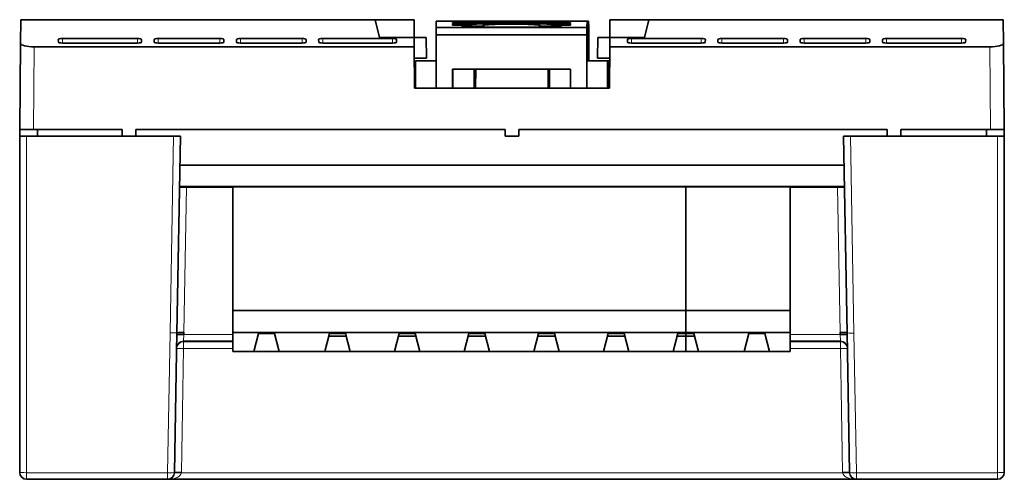
# Model space of a CAD drawing. Units: millimetres. Extents: x 36 to 401, y 29 to 279.
# Drawn here: x 124 to 196, y 29 to 62 of the extents above; entities that cross this region are included whole.
import ezdxf

# ---------------------------------------------------------------- set-up
doc = ezdxf.new("R2010")
doc.units = ezdxf.units.MM
doc.layers.add('1', color=7, linetype='Continuous', true_color=0xffffff)

msp = doc.modelspace()

# ---------------------------------------------------------------- linework, layer by layer
at = {"layer": '1', "color": 18, "linetype": 'Continuous', "lineweight": 35}
for p, q in [((124.27, 62.143), (124.255, 60.425)), ((124.27, 62.143), (150.11, 62.143)), ((150.11, 62.143), (152.957, 62.143)), ((150.447, 60.843), (150.11, 62.143)), ((152.957, 62.143), (152.968, 60.843)), ((154.566, 61.586), (154.573, 62.043)), ((154.573, 62.043), (155.773, 62.043)), ((155.769, 61.736), (155.771, 61.873)), ((155.771, 61.736), (155.771, 61.873)), ((155.771, 61.873), (158.596, 61.873)), ((155.772, 61.946), (155.773, 62.043)), ((155.773, 62.043), (155.784, 62.043)), ((155.784, 62.043), (164.373, 62.043)), ((155.784, 62.043), (155.784, 61.941)), ((156.2, 61.925), (156.171, 61.925)), ((156.2, 61.925), (163.942, 61.925)), ((157.069, 61.765), (157.069, 61.736)), ((158.595, 61.844), (158.57, 61.844)), ((161.57, 61.844), (161.545, 61.844)), ((161.546, 61.873), (164.371, 61.873)), ((163.069, 61.736), (163.069, 61.765)), ((163.069, 61.736), (163.069, 61.765)), ((163.971, 61.925), (163.942, 61.925)), ((164.371, 61.873), (164.369, 61.736)), ((164.373, 62.043), (164.372, 61.946)), ((164.373, 62.043), (165.573, 62.043)), ((165.573, 62.043), (165.566, 61.586)), ((165.573, 62.043), (165.585, 62.043)), ((165.585, 62.043), (165.637, 62.043)), ((165.585, 62.043), (165.587, 59.493)), ((165.63, 59.493), (165.637, 62.043)), ((165.637, 62.043), (165.678, 62.043)), ((165.7, 61.586), (165.678, 62.043)), ((167.233, 60.843), (167.244, 62.143)), ((167.244, 62.143), (170.091, 62.143)), ((170.091, 62.143), (169.754, 60.843)), ((170.091, 62.143), (195.931, 62.143)), ((195.946, 60.425), (195.931, 62.143)), ((154.566, 61.586), (154.566, 61.043)), ((154.566, 61.586), (165.566, 61.586)), ((154.566, 61.043), (154.566, 59.143)), ((154.566, 61.043), (165.566, 61.043)), ((157.069, 61.736), (155.769, 61.736)), ((156.468, 61.681), (156.467, 61.608)), ((156.467, 61.608), (163.667, 61.608)), ((156.468, 61.681), (156.468, 61.608)), ((158.041, 61.681), (156.468, 61.681)), ((158.041, 61.608), (158.041, 61.681)), ((162.095, 61.608), (162.095, 61.681)), ((163.668, 61.681), (162.095, 61.681)), ((164.369, 61.736), (163.069, 61.736)), ((163.667, 61.608), (163.668, 61.681)), ((165.566, 61.043), (165.566, 61.586)), ((165.566, 59.143), (165.566, 61.043)), ((165.7, 61.586), (165.702, 61.043)), ((165.702, 61.043), (165.702, 59.143)), ((124.2, 54.143), (124.255, 60.425)), ((127.015, 60.522), (127.012, 60.702)), ((127.311, 60.783), (132.789, 60.783)), ((132.786, 60.442), (127.316, 60.442)), ((133.086, 60.522), (133.088, 60.702)), ((134.001, 60.522), (134, 60.702)), ((134.299, 60.783), (138.789, 60.783)), ((138.786, 60.442), (134.302, 60.442)), ((139.086, 60.522), (139.088, 60.702)), ((140.001, 60.522), (140, 60.702)), ((140.299, 60.783), (144.789, 60.783)), ((144.786, 60.442), (140.302, 60.442)), ((145.086, 60.522), (145.088, 60.702)), ((146.001, 60.522), (146, 60.702)), ((146.299, 60.783), (151.389, 60.783)), ((151.385, 60.442), (146.302, 60.442)), ((150.447, 60.843), (152.968, 60.843)), ((151.689, 60.702), (151.686, 60.522)), ((152.968, 60.843), (153.836, 60.843)), ((152.974, 60.157), (152.968, 60.843)), ((153.862, 59.343), (153.836, 60.843)), ((166.365, 60.843), (166.339, 59.343)), ((167.233, 60.843), (166.365, 60.843)), ((167.233, 60.843), (167.227, 60.157)), ((167.233, 60.843), (169.754, 60.843)), ((168.515, 60.522), (168.512, 60.702)), ((168.811, 60.783), (173.902, 60.783)), ((173.899, 60.442), (168.816, 60.442)), ((174.2, 60.522), (174.201, 60.702)), ((175.115, 60.522), (175.113, 60.702)), ((175.412, 60.783), (179.902, 60.783)), ((179.899, 60.442), (175.415, 60.442)), ((180.2, 60.522), (180.201, 60.702)), ((181.115, 60.522), (181.113, 60.702)), ((181.412, 60.783), (185.902, 60.783)), ((185.899, 60.442), (181.415, 60.442)), ((186.2, 60.522), (186.201, 60.702)), ((187.115, 60.522), (187.113, 60.702)), ((187.412, 60.783), (192.889, 60.783)), ((192.885, 60.442), (187.415, 60.442)), ((193.189, 60.702), (193.186, 60.522)), ((195.946, 60.425), (196, 54.143)), ((125.253, 60.157), (152.974, 60.157)), ((153, 57.143), (152.974, 60.157)), ((167.227, 60.157), (167.2, 57.143)), ((194.948, 60.157), (167.227, 60.157)), ((152.981, 59.343), (153.862, 59.343)), ((153.068, 59.143), (153.068, 57.143)), ((153.068, 59.143), (154.566, 59.143)), ((154.566, 59.143), (154.566, 57.143)), ((165.566, 59.143), (167.068, 59.143)), ((165.566, 57.143), (165.566, 59.143)), ((165.587, 59.493), (165.63, 59.493)), ((165.587, 59.493), (165.587, 59.143)), ((165.63, 59.143), (165.63, 59.493)), ((166.339, 59.343), (167.22, 59.343)), ((167.068, 59.143), (167.085, 59.143)), ((167.068, 57.143), (167.068, 59.143)), ((167.085, 59.143), (167.137, 59.143)), ((167.085, 59.143), (167.085, 57.143)), ((167.137, 57.143), (167.137, 59.143)), ((167.137, 59.143), (167.195, 59.143)), ((167.195, 59.143), (167.195, 57.143)), ((155.766, 57.143), (155.766, 58.543)), ((155.766, 58.543), (164.366, 58.543)), ((155.767, 57.143), (155.767, 58.543)), ((155.77, 58.357), (155.767, 58.357)), ((155.77, 58.543), (155.77, 57.143)), ((155.784, 58.543), (155.784, 57.143)), ((157.334, 57.143), (157.334, 58.543)), ((157.336, 57.143), (157.335, 58.543)), ((157.463, 58.543), (157.45, 57.143)), ((162.75, 57.143), (162.738, 58.543)), ((162.834, 58.543), (162.834, 57.143)), ((164.366, 58.543), (164.366, 57.143)), ((155.767, 58.143), (155.77, 58.143)), ((154.566, 57.143), (153, 57.143)), ((154.55, 57.143), (154.566, 57.143)), ((154.566, 57.143), (155.766, 57.143)), ((155.766, 57.143), (155.766, 57.143)), ((164.366, 57.143), (155.766, 57.143)), ((164.366, 57.143), (165.566, 57.143)), ((165.566, 57.143), (165.586, 57.143)), ((167.2, 57.143), (165.566, 57.143)), ((124.2, 54.143), (124.196, 53.643)), ((125.2, 54.143), (124.2, 54.143)), ((131.675, 54.143), (125.2, 54.143)), ((125.5, 54.143), (125.505, 53.643)), ((131.675, 54.143), (131.675, 53.643)), ((132.675, 53.643), (132.675, 54.143)), ((159.6, 54.143), (132.675, 54.143)), ((159.6, 53.643), (159.6, 54.143)), ((159.6, 54.143), (159.6, 53.643)), ((160.6, 54.143), (160.6, 53.643)), ((160.6, 53.643), (160.6, 54.143)), ((187.45, 54.143), (160.6, 54.143)), ((187.45, 54.143), (187.45, 53.643)), ((195.001, 54.143), (188.45, 54.143)), ((188.45, 54.143), (188.45, 53.643)), ((194.696, 53.643), (194.7, 54.143)), ((196, 54.143), (195.001, 54.143)), ((196.005, 53.643), (196, 54.143)), ((124.196, 53.643), (124.2, 53.643)), ((124.2, 29.143), (124.2, 53.643)), ((124.2, 53.643), (124.7, 53.643)), ((131.674, 53.643), (124.7, 53.643)), ((131.675, 53.643), (132.675, 53.643)), ((135.415, 53.643), (132.674, 53.643)), ((135.415, 53.643), (135.915, 53.643)), ((135.915, 53.643), (135.665, 39.319)), ((160.6, 53.643), (159.6, 53.643)), ((160.6, 53.643), (159.6, 53.643)), ((184.286, 53.643), (184.536, 39.315)), ((184.286, 53.643), (184.786, 53.643)), ((187.441, 53.643), (184.786, 53.643)), ((187.45, 53.643), (188.45, 53.643)), ((195.5, 53.643), (188.461, 53.643)), ((195.5, 53.643), (196, 53.643)), ((196, 53.643), (196, 29.143)), ((196, 53.643), (196.005, 53.643)), ((135.879, 51.543), (184.322, 51.543)), ((136.35, 49.943), (135.85, 49.943)), ((184.349, 49.993), (135.852, 49.993)), ((139.751, 49.943), (136.35, 49.943)), ((137.121, 49.958), (136.421, 49.958)), ((138.471, 49.958), (137.771, 49.958)), ((139.751, 49.958), (139.121, 49.958)), ((172.771, 49.958), (139.751, 49.958)), ((139.751, 40.958), (139.751, 49.958)), ((146.871, 49.957), (146.871, 49.992)), ((147.091, 49.993), (147.091, 49.957)), ((147.871, 49.992), (147.871, 49.957)), ((151.951, 49.957), (151.951, 49.992)), ((152.951, 49.992), (152.951, 49.957)), ((157.031, 49.957), (157.031, 49.992)), ((158.031, 49.992), (158.031, 49.957)), ((162.111, 49.957), (162.111, 49.992)), ((163.111, 49.992), (163.111, 49.957)), ((167.191, 49.957), (167.191, 49.992)), ((168.191, 49.992), (168.191, 49.957)), ((172.271, 49.957), (172.271, 49.992)), ((180.391, 49.958), (172.771, 49.958)), ((172.771, 49.958), (172.771, 40.958)), ((172.771, 40.958), (172.771, 49.958)), ((173.271, 49.992), (173.271, 49.957)), ((180.391, 49.958), (180.391, 40.958)), ((183.851, 49.943), (180.391, 49.943)), ((181.721, 49.958), (181.471, 49.958)), ((182.421, 49.958), (181.721, 49.958)), ((182.521, 49.958), (182.421, 49.958)), ((182.571, 49.958), (182.521, 49.958)), ((183.271, 49.958), (182.571, 49.958)), ((184.35, 49.943), (183.851, 49.943)), ((184.35, 49.958), (184.071, 49.958)), ((172.771, 40.958), (139.751, 40.958)), ((139.751, 40.958), (139.751, 39.331)), ((172.771, 40.958), (172.771, 39.331)), ((180.391, 40.958), (172.771, 40.958)), ((172.771, 39.331), (172.771, 40.958)), ((180.391, 40.958), (180.391, 39.331)), ((135.665, 39.319), (135.487, 29.134)), ((136.165, 39.332), (136.163, 39.206)), ((139.751, 39.331), (172.771, 39.331)), ((139.751, 37.958), (139.751, 39.331)), ((141.266, 37.958), (141.611, 39.258)), ((141.611, 39.258), (142.771, 39.258)), ((143.116, 37.958), (142.771, 39.258)), ((146.791, 39.258), (146.446, 37.958)), ((147.998, 39.077), (146.743, 39.077)), ((147.951, 39.258), (146.791, 39.258)), ((147.951, 39.258), (148.296, 37.958)), ((151.871, 39.258), (151.526, 37.958)), ((153.078, 39.077), (151.823, 39.077)), ((153.031, 39.258), (151.871, 39.258)), ((153.031, 39.258), (153.376, 37.958)), ((156.951, 39.258), (156.606, 37.958)), ((158.158, 39.077), (156.903, 39.077)), ((158.111, 39.258), (156.951, 39.258)), ((158.111, 39.258), (158.456, 37.958)), ((162.031, 39.258), (161.686, 37.958)), ((163.238, 39.077), (161.983, 39.077)), ((163.191, 39.258), (162.031, 39.258)), ((163.191, 39.258), (163.536, 37.958)), ((167.111, 39.258), (166.766, 37.958)), ((168.318, 39.077), (167.063, 39.077)), ((168.271, 39.258), (167.111, 39.258)), ((168.271, 39.258), (168.616, 37.958)), ((172.191, 39.258), (171.846, 37.958)), ((172.771, 39.077), (172.143, 39.077)), ((172.771, 39.258), (172.191, 39.258)), ((172.771, 39.331), (172.771, 39.258)), ((172.771, 39.331), (180.391, 39.331)), ((172.771, 39.258), (172.771, 39.331)), ((172.771, 39.258), (172.771, 39.077)), ((172.771, 39.258), (173.351, 39.258)), ((172.771, 39.077), (172.771, 39.258)), ((172.771, 39.077), (172.771, 37.958)), ((172.771, 39.077), (173.399, 39.077)), ((172.771, 37.958), (172.771, 39.077)), ((173.351, 39.258), (173.696, 37.958)), ((177.026, 37.958), (177.371, 39.258)), ((177.371, 39.258), (178.531, 39.258)), ((178.876, 37.958), (178.531, 39.258)), ((180.391, 39.331), (180.391, 37.958)), ((184.038, 39.206), (184.036, 39.341)), ((184.714, 29.134), (184.536, 39.315)), ((139.751, 37.958), (141.266, 37.958)), ((143.116, 37.958), (141.266, 37.958)), ((143.116, 37.958), (146.446, 37.958)), ((148.296, 37.958), (146.446, 37.958)), ((148.296, 37.958), (151.526, 37.958)), ((153.376, 37.958), (151.526, 37.958)), ((153.376, 37.958), (156.606, 37.958)), ((158.456, 37.958), (156.606, 37.958)), ((158.456, 37.958), (161.686, 37.958)), ((163.536, 37.958), (161.686, 37.958)), ((163.536, 37.958), (166.766, 37.958)), ((168.616, 37.958), (166.766, 37.958)), ((168.616, 37.958), (171.846, 37.958)), ((172.771, 37.958), (171.846, 37.958)), ((172.771, 37.958), (173.696, 37.958)), ((173.696, 37.958), (177.026, 37.958)), ((178.876, 37.958), (177.026, 37.958)), ((178.876, 37.958), (180.391, 37.958)), ((134.987, 28.643), (124.7, 28.643)), ((185.214, 28.643), (134.987, 28.643)), ((195.5, 28.643), (185.214, 28.643))]:
    msp.add_line(p, q, dxfattribs=at)
at = {"layer": '1', "color": 8, "linetype": 'Continuous', "lineweight": 18}
for p, q in [((158.596, 61.873), (158.596, 61.844)), ((161.546, 61.844), (161.546, 61.873)), ((163.069, 61.765), (163.069, 61.736)), ((127.311, 60.783), (127.314, 60.442)), ((132.786, 60.442), (132.789, 60.783)), ((134.299, 60.783), (134.302, 60.442)), ((138.786, 60.442), (138.789, 60.783)), ((140.299, 60.783), (140.302, 60.442)), ((144.786, 60.442), (144.789, 60.783)), ((146.299, 60.783), (146.302, 60.442)), ((151.387, 60.442), (151.389, 60.783)), ((168.811, 60.783), (168.814, 60.442)), ((173.899, 60.442), (173.902, 60.783)), ((175.412, 60.783), (175.415, 60.442)), ((179.899, 60.442), (179.902, 60.783)), ((181.412, 60.783), (181.415, 60.442)), ((185.899, 60.442), (185.902, 60.783)), ((187.412, 60.783), (187.415, 60.442)), ((192.887, 60.442), (192.889, 60.783)), ((125.253, 60.157), (125.2, 54.143)), ((195.001, 54.143), (194.948, 60.157)), ((124.7, 53.643), (124.7, 29.125)), ((135.165, 39.31), (135.415, 53.643)), ((184.786, 53.643), (185.036, 39.306)), ((195.5, 29.125), (195.5, 53.643)), ((136.35, 49.943), (136.165, 39.332)), ((147.651, 49.993), (147.651, 49.957)), ((152.171, 49.957), (152.171, 49.993)), ((152.731, 49.993), (152.731, 49.957)), ((157.251, 49.957), (157.251, 49.993)), ((157.811, 49.993), (157.811, 49.957)), ((162.331, 49.957), (162.331, 49.993)), ((162.891, 49.993), (162.891, 49.957)), ((167.411, 49.957), (167.411, 49.993)), ((167.971, 49.993), (167.971, 49.957)), ((172.491, 49.957), (172.491, 49.993)), ((173.051, 49.993), (173.051, 49.957)), ((184.036, 39.341), (183.851, 49.943)), ((134.987, 29.125), (135.165, 39.31)), ((136.163, 39.206), (136.146, 38.724)), ((136.163, 39.206), (139.751, 39.206)), ((180.39, 39.206), (184.038, 39.206)), ((184.055, 38.724), (184.038, 39.206)), ((185.036, 39.306), (185.214, 29.125)), ((136.145, 38.185), (135.987, 29.143)), ((136.146, 38.724), (136.145, 38.667)), ((136.145, 38.667), (136.145, 38.185)), ((136.145, 38.667), (139.751, 38.667)), ((139.751, 38.185), (136.145, 38.185)), ((139.751, 38.724), (136.146, 38.724)), ((184.055, 38.724), (180.39, 38.724)), ((180.39, 38.667), (184.056, 38.667)), ((184.056, 38.185), (180.39, 38.185)), ((184.056, 38.667), (184.055, 38.724)), ((184.056, 38.185), (184.056, 38.667)), ((184.214, 29.143), (184.056, 38.185)), ((124.7, 28.643), (124.7, 29.125)), ((124.7, 29.125), (134.987, 29.125)), ((134.987, 28.643), (134.987, 29.125)), ((135.987, 29.125), (184.214, 29.125)), ((185.214, 29.125), (185.214, 28.643)), ((185.214, 29.125), (195.5, 29.125)), ((195.5, 28.643), (195.5, 29.125))]:
    msp.add_line(p, q, dxfattribs=at)
at = {"layer": '1', "color": 18, "linetype": 'Continuous', "lineweight": 35}
for centre, start, end in [((124.7, 29.143), 180, 270), ((134.987, 29.143, 0), 270, 359), ((185.214, 29.143, 0), 181, 270), ((195.5, 29.143, 0), 270, 0)]:
    msp.add_arc(centre, 0.5, start, end, dxfattribs=at)
for centre, major_axis, ratio, start_param, end_param in [((156.172, 61.946), (0.4, 0), 0.052408, 3.140851, 4.711647), ((158.569, 61.765), (1.5, 0), 0.052408, 1.570055, 3.140851), ((160.068, 61.71), (2.1, 0), 0.052408, 6.017448, 9.689032), ((158.595, 61.858), (0.275, 0), 0.052408, 4.711647, 7.85324), ((161.545, 61.858), (0.275, 0), 0.052408, 1.570055, 4.711647), ((161.569, 61.765), (1.5, 0), 0.052408, 6.282446, 7.85324), ((163.972, 61.946), (0.4, 0), 0.052408, 4.711647, 6.282444), ((125.255, 60.425), (1, 0.001), 0.268576, 3.139061, 4.709781), ((127.312, 60.702), (0.3, 0), 0.268575, 1.573411, 3.146469), ((127.315, 60.522), (0.3, 0), 0.267323, 3.146432, 4.714814), ((132.786, 60.522), (0.3, 0), 0.267323, 4.709959, 6.280679), ((132.788, 60.702), (0.3, 0), 0.268576, 6.280653, 7.851374), ((134.3, 60.702), (0.3, 0), 0.268576, 1.573404, 3.144125), ((134.301, 60.522), (0.3, 0), 0.267323, 3.144099, 4.714819), ((138.786, 60.522), (0.3, 0), 0.267323, 4.709959, 6.280679), ((138.788, 60.702), (0.3, 0), 0.268576, 6.280653, 7.851374), ((140.3, 60.702), (0.3, 0), 0.268576, 1.573404, 3.144125), ((140.301, 60.522), (0.3, 0), 0.267323, 3.144099, 4.714819), ((144.786, 60.522), (0.3, 0), 0.267323, 4.709959, 6.280679), ((144.788, 60.702), (0.3, 0), 0.268576, 6.280653, 7.851374), ((146.3, 60.702), (0.3, 0), 0.268576, 1.573404, 3.144125), ((146.301, 60.522), (0.3, 0), 0.267323, 3.144099, 4.714819), ((151.386, 60.522), (0.3, 0), 0.267323, 4.709964, 6.278346), ((151.389, 60.702), (0.3, 0), 0.268575, 6.278309, 7.851367), ((168.812, 60.702), (0.3, 0), 0.268575, 1.573411, 3.146469), ((168.815, 60.522), (0.3, 0), 0.267323, 3.146432, 4.714814), ((173.9, 60.522), (0.3, 0), 0.267323, 4.709959, 6.280679), ((173.901, 60.702), (0.3, 0), 0.268576, 6.280653, 7.851374), ((175.413, 60.702), (0.3, 0), 0.268576, 1.573404, 3.144125), ((175.415, 60.522), (0.3, 0), 0.267323, 3.144099, 4.714819), ((179.9, 60.522), (0.3, 0), 0.267323, 4.709959, 6.280679), ((179.901, 60.702), (0.3, 0), 0.268576, 6.280653, 7.851374), ((181.413, 60.702), (0.3, 0), 0.268576, 1.573404, 3.144125), ((181.415, 60.522), (0.3, 0), 0.267323, 3.144099, 4.714819), ((185.9, 60.522), (0.3, 0), 0.267323, 4.709959, 6.280679), ((185.901, 60.702), (0.3, 0), 0.268576, 6.280653, 7.851374), ((187.413, 60.702), (0.3, 0), 0.268576, 1.573404, 3.144125), ((187.415, 60.522), (0.3, 0), 0.267323, 3.144099, 4.714819), ((192.886, 60.522), (0.3, 0), 0.267323, 4.709964, 6.278346), ((192.889, 60.702), (0.3, 0), 0.268575, 6.278309, 7.851367), ((194.946, 60.425), (1, -0.001), 0.268576, 4.714997, 6.285717), ((136.163, 39.188), (-0.5, 0.009), 0.034894, 4.712998, 6.283185), ((136.165, 39.315), (0.5, -0.009), 0.034894, 1.571405, 3.141593), ((184.036, 39.323), (0.5, 0.009), 0.034894, 0, 1.570187), ((184.038, 39.188), (-0.5, -0.009), 0.034894, 3.141593, 4.71178), ((135.987, 29.125), (0.5, -0.009), 0.034894, 1.571405, 3.141593), ((135.987, 29.108), (-0.5, 0.017), 0.034878, 4.713607, 6.283185), ((134.987, 29.16), (1, -0.023), 0.999999, 6.271106, 6.288559), ((184.214, 29.125), (0.5, 0.009), 0.034894, 0, 1.570187), ((185.214, 29.16), (1, 0.022), 0.999999, 3.137328, 3.154782), ((184.214, 29.108), (-0.5, -0.017), 0.034878, 3.141593, 4.711171)]:
    msp.add_ellipse(centre, major_axis=major_axis, ratio=ratio, start_param=start_param, end_param=end_param, dxfattribs=at)
at = {"layer": '1', "color": 8, "linetype": 'Continuous', "lineweight": 18}
for centre, major_axis, ratio, start_param, end_param in [((135.165, 39.328), (-0.5, 0.009), 0.034894, 1.571405, 3.141593), ((185.036, 39.323), (-0.5, -0.009), 0.034894, 0, 1.570187), ((136.145, 38.167), (0.5, -0.009), 0.998629, 1.588226, 3.141593), ((136.145, 38.167), (0.5, -0.009), 0.034894, 1.571405, 3.141593), ((136.146, 38.224), (0.5, -0.009), 0.998629, 1.588226, 3.141593), ((184.055, 38.224), (0.5, 0.009), 0.998629, 0, 1.553367), ((184.056, 38.167), (0.5, 0.009), 0.998629, 0, 1.553367), ((184.056, 38.167), (0.5, 0.009), 0.034894, 0, 1.570187), ((124.7, 29.143, 0), (-0.5, 0), 0.034899, 0, 1.570796), ((134.987, 29.143), (-0.5, 0.009), 0.034894, 1.571405, 3.141593), ((134.987, 29.143), (1, 0), 0.5, 4.712389, 6.248279), ((185.214, 29.143), (1, 0), 0.5, 3.176499, 4.712389), ((185.214, 29.143), (-0.5, -0.009), 0.034894, 0, 1.570187), ((195.5, 29.143, 0), (-0.5, 0), 0.034899, 1.570796, 3.141593)]:
    msp.add_ellipse(centre, major_axis=major_axis, ratio=ratio, start_param=start_param, end_param=end_param, dxfattribs=at)

doc.saveas('drawing.dxf')
